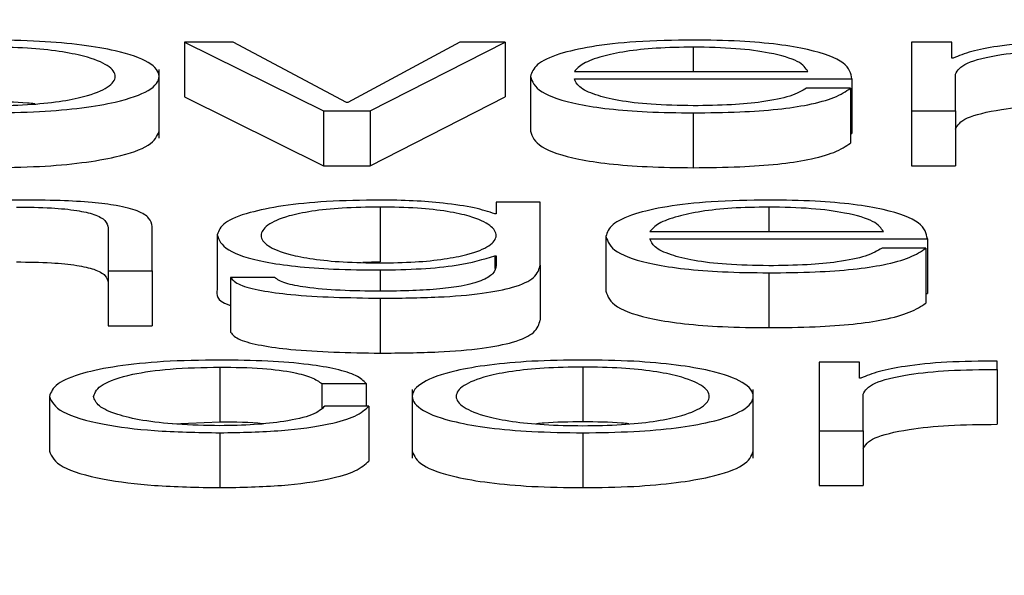
# Paper-space layout 'SHEET 2' of a CAD drawing. Units: inches. Extents: x 0 to 10.8, y 0 to 8.4.
# Drawn here: x 3.4 to 3.4, y 7.3 to 7.3 of the extents above; entities that cross this region are included whole.
import ezdxf

# ---------------------------------------------------------------- set-up
doc = ezdxf.new("R2010")
doc.units = ezdxf.units.IN
doc.header["$MEASUREMENT"] = 0
doc.layers.add('FORMAT', color=7, linetype='Continuous')
doc.styles.add('SLDTEXTSTYLE0', font='TXT', dxfattribs={"width": 0.605})
doc.dimstyles.new('SLDDIMSTYLE5', dxfattribs={"dimtxt": 0.091003, "dimasz": 0.080892, "dimexe": 0, "dimexo": 0.0625, "dimgap": 0.022751, "dimtad": 0, "dimtih": 1, "dimtoh": 1, "dimdec": 6, "dimlfac": 27.9, "dimrnd": 1e-09, "dimzin": 12, "dimdsep": 46, "dimtxsty": 'SLDTEXTSTYLE0', "dimsah": 1, "dimcen": 0.09, "dimadec": 0, "dimazin": 3, "dimtfac": 1, "dimtdec": 0, "dimtofl": 0, "dimtmove": 0, "dimatfit": 3, "dimfxl": 0, "dimfrac": 2, "dimtolj": 1, "dimtzin": 12, "dimarcsym": 0})

# ---------------------------------------------------------------- blocks, each defined once
blk = doc.blocks.new('_D_8')
at = {"layer": 'FORMAT'}
for p, q in [((2.4296792, 7.3002521), (2.4296792, 5.1374123)), ((4.1280628, 5.7231912), (4.1280628, 5.1374123)), ((2.4296792, 5.2374123), (2.7198431, 5.2374123)), ((4.1280628, 5.2374123), (3.8378988, 5.2374123))]:
    blk.add_line(p, q, dxfattribs=at)
for points in [[(2.4296792, 5.2374123), (2.5105711, 5.2249674), (2.5105711, 5.2498572)], [(4.1280628, 5.2374123), (4.0471709, 5.2498572), (4.0471709, 5.2249674)]]:
    blk.add_solid(points, dxfattribs=at)
at = {"layer": 'FORMAT', "char_height": 0.09375, "attachment_point": 1, "style": 'SLDTEXTSTYLE0'}
for s, insert in [('47 3/8"', (2.8573432, 5.3582624)), ('CLEAR', (3.2841661, 5.3582624)), ('OPENING LENGTH', (2.7198431, 5.2185055))]:
    blk.add_mtext(s, dxfattribs=dict(at, insert=insert))

psp = doc.layouts.new('SHEET 2')

# ---------------------------------------------------------------- linework, layer by layer
at = {"color": 7, "linetype": 'Continuous', "lineweight": 25}
for p, q in [((3.39575065, 7.31754655), (3.39543709, 7.31754655)), ((3.39543709, 7.31754655), (3.39632819, 7.31710557)), ((3.39543709, 7.31754655), (3.39543709, 7.31719471)), ((3.39647597, 7.31715932), (3.39575065, 7.31754655)), ((3.39720178, 7.31754655), (3.39648497, 7.31715932)), ((3.39662838, 7.31710557), (3.39749298, 7.31754655)), ((3.39749298, 7.31754655), (3.39720178, 7.31754655)), ((3.39749298, 7.31754655), (3.39749298, 7.31719471)), ((3.40035588, 7.31754655), (3.40009652, 7.31754655)), ((3.40009652, 7.31754655), (3.40009652, 7.31710557)), ((3.40035588, 7.31744322), (3.40035588, 7.31754655)), ((3.40036487, 7.31744322), (3.40035588, 7.31744322)), ((3.3952752, 7.3169302), (3.3952752, 7.31736999)), ((3.39765487, 7.31732611), (3.39765487, 7.31697427)), ((3.39793659, 7.31735681), (3.39943342, 7.31735681)), ((3.40037848, 7.31710557), (3.40037848, 7.31734062)), ((3.39793659, 7.31731159), (3.39971538, 7.31731159)), ((3.39971538, 7.31731159), (3.39971538, 7.31695975)), ((3.39543709, 7.31719471), (3.39632819, 7.31675373)), ((3.39662838, 7.31675373), (3.39749298, 7.31719471)), ((3.39970639, 7.31725088), (3.39942467, 7.31725088)), ((3.39970639, 7.31725088), (3.39970639, 7.31689904)), ((3.39648497, 7.31715932), (3.39647597, 7.31715932)), ((3.39632819, 7.31710557), (3.39632819, 7.31675373)), ((3.39632819, 7.31710557), (3.39662838, 7.31710557)), ((3.39662838, 7.31710557), (3.39662838, 7.31675373)), ((3.39869837, 7.31709272), (3.39869837, 7.31674088)), ((3.40009652, 7.31710557), (3.40037848, 7.31710557)), ((3.40009652, 7.31710557), (3.40009652, 7.31675373)), ((3.40037848, 7.31710557), (3.40037848, 7.31675373)), ((3.39970639, 7.31695975), (3.39971538, 7.31695975)), ((3.39632819, 7.31675373), (3.39662838, 7.31675373)), ((3.40009652, 7.31675373), (3.40037848, 7.31675373)), ((3.39743513, 7.31652071), (3.39743513, 7.31644465)), ((3.39771685, 7.31652071), (3.39743513, 7.31652071)), ((3.39771685, 7.31611549), (3.39771685, 7.31652071)), ((3.39669085, 7.31648834), (3.39669085, 7.3161365)), ((3.39743513, 7.31644465), (3.39742614, 7.31644465)), ((3.39494852, 7.31635495), (3.39494852, 7.31607969)), ((3.39523023, 7.31607969), (3.39523023, 7.31636349)), ((3.39564734, 7.31631126), (3.39564734, 7.31595942)), ((3.3984203, 7.31633093), (3.39991713, 7.31633093)), ((3.39813858, 7.31630027), (3.39813858, 7.31594843)), ((3.3984203, 7.31628571), (3.40019885, 7.31628571)), ((3.40019885, 7.31628571), (3.40019885, 7.31593387)), ((3.40018986, 7.31622504), (3.39990814, 7.31622504)), ((3.40018986, 7.31622504), (3.40018986, 7.3158732)), ((3.39669085, 7.3161365), (3.39658034, 7.31613323)), ((3.39742614, 7.31617532), (3.39743513, 7.31617532)), ((3.39742614, 7.31617532), (3.39742614, 7.31609473)), ((3.39743513, 7.31617532), (3.39743513, 7.31611549)), ((3.39494852, 7.31607969), (3.39523023, 7.31607969)), ((3.39494852, 7.31607969), (3.39494852, 7.31572785)), ((3.39523023, 7.31607969), (3.39523023, 7.31572785)), ((3.39771685, 7.31611549), (3.39771685, 7.31576365)), ((3.39918184, 7.31606688), (3.39918184, 7.31571505)), ((3.39573266, 7.31603697), (3.39573266, 7.31568513)), ((3.39601438, 7.31603697), (3.39573266, 7.31603697)), ((3.40018986, 7.31593387), (3.40019885, 7.31593387)), ((3.39669085, 7.31590358), (3.39669085, 7.31555174)), ((3.39494852, 7.31572785), (3.39523023, 7.31572785)), ((3.39976424, 7.31549483), (3.39950488, 7.31549483)), ((3.39950488, 7.31549483), (3.39950488, 7.3150538)), ((3.39976424, 7.3153915), (3.39976424, 7.31549483)), ((3.40064683, 7.31544706), (3.40064683, 7.31550081)), ((3.39566485, 7.31546246), (3.39566485, 7.31511062)), ((3.39799055, 7.31546246), (3.39799055, 7.31511062)), ((3.40064683, 7.31544706), (3.40064683, 7.31509522)), ((3.39977323, 7.3153915), (3.39976424, 7.3153915)), ((3.39631895, 7.31535643), (3.39660116, 7.31535643)), ((3.39631895, 7.31535643), (3.39631895, 7.31520016)), ((3.39660116, 7.31535643), (3.39660116, 7.31521187)), ((3.39689746, 7.31531837), (3.39689746, 7.31487857)), ((3.39908315, 7.31487857), (3.39908315, 7.31531837)), ((3.394572, 7.31527439), (3.394572, 7.31492255)), ((3.3997866, 7.3150538), (3.3997866, 7.3152889)), ((3.39661914, 7.31521187), (3.39633669, 7.31521187)), ((3.39661914, 7.31521187), (3.39661914, 7.31486003)), ((3.39536241, 7.31509859), (3.39566485, 7.31511062)), ((3.39950488, 7.3150538), (3.3997866, 7.3150538)), ((3.39950488, 7.3150538), (3.39950488, 7.31470196)), ((3.3997866, 7.3150538), (3.3997866, 7.31470196)), ((3.39566485, 7.315041), (3.39566485, 7.31468916)), ((3.39799055, 7.315041), (3.39799055, 7.31468916)), ((3.39950488, 7.31470196), (3.3997866, 7.31470196))]:
    psp.add_line(p, q, dxfattribs=at)
at = {"color": 8, "linetype": 'Continuous', "lineweight": 25}
for p, q in [((3.39869837, 7.31751418), (3.39869837, 7.31735681)), ((3.39918184, 7.31648834), (3.39918184, 7.31633093)), ((3.39669085, 7.31608483), (3.39669085, 7.3159488))]:
    psp.add_line(p, q, dxfattribs=at)
at = {"color": 7, "linetype": 'Continuous', "lineweight": 25}
for points, knots in [([(3.39418211, 7.31709272), (3.39429262, 7.31709422), (3.39450318, 7.31709707), (3.39478589, 7.31712243), (3.39504336, 7.31716688), (3.39523307, 7.31723691), (3.39529705, 7.31732603), (3.39523308, 7.31741516), (3.39504339, 7.31748522), (3.3947859, 7.31752968), (3.39450319, 7.31755505), (3.39429262, 7.3175579), (3.39418211, 7.3175594)], [0, 0, 0, 0, 0.0898829, 0.171271, 0.249778, 0.3702255, 0.49994, 0.6297302, 0.7502123, 0.8287272, 0.910117, 1, 1, 1, 1]), ([(3.39418211, 7.31713794), (3.39426647, 7.31713927), (3.39442785, 7.3171418), (3.39464029, 7.31716395), (3.39482836, 7.31720136), (3.39496188, 7.31725706), (3.39500961, 7.31732604), (3.39496191, 7.31739502), (3.39482839, 7.31745076), (3.3946403, 7.31748817), (3.39442785, 7.31751032), (3.39426647, 7.31751285), (3.39418211, 7.31751418)], [0, 0, 0, 0, 0.088363, 0.1690314, 0.2484586, 0.3715381, 0.4999137, 0.6284227, 0.7515443, 0.8309729, 0.9116378, 1, 1, 1, 1]), ([(3.39869837, 7.3175594), (3.39857317, 7.31755744), (3.39833795, 7.31755377), (3.39803641, 7.31751964), (3.39781715, 7.31746805), (3.39767961, 7.3174015), (3.39766321, 7.31735152), (3.39765487, 7.31732611)], [0, 0, 0, 0, 0.2067684, 0.3884673, 0.5648544, 0.7787681, 1, 1, 1, 1]), ([(3.39869837, 7.31751418), (3.39861775, 7.31751279), (3.39846255, 7.31751013), (3.39826002, 7.31748743), (3.39809945, 7.31745337), (3.39798275, 7.31740879), (3.39795212, 7.3173743), (3.39793659, 7.31735681)], [0, 0, 0, 0, 0.1949468, 0.375288, 0.5553156, 0.774544, 1, 1, 1, 1]), ([(3.39971538, 7.31731159), (3.39970848, 7.31734575), (3.39969513, 7.31741186), (3.39950049, 7.31748889), (3.39924505, 7.31753301), (3.39899, 7.31755562), (3.39879936, 7.31755809), (3.39869837, 7.3175594)], [0, 0, 0, 0, 0.2874554, 0.5562017, 0.693781, 0.8378006, 1, 1, 1, 1]), ([(3.39943342, 7.31735681), (3.39941899, 7.31737913), (3.39939078, 7.31742274), (3.39921687, 7.31747501), (3.39897318, 7.31750859), (3.39879221, 7.31751227), (3.39869837, 7.31751418)], [0, 0, 0, 0, 0.28662378, 0.56004423, 0.77188244, 1, 1, 1, 1]), ([(3.40123871, 7.31755258), (3.40112864, 7.31755171), (3.40091714, 7.31755005), (3.40065496, 7.31752314), (3.40046938, 7.31748632), (3.40040037, 7.31745786), (3.40036487, 7.31744322)], [0, 0, 0, 0, 0.292286, 0.5616775, 0.7745371, 1, 1, 1, 1]), ([(3.40037848, 7.31734062), (3.40039287, 7.31736506), (3.4004208, 7.31741248), (3.40064207, 7.31746618), (3.40093007, 7.31749645), (3.40113277, 7.31749798), (3.40123871, 7.31749878)], [0, 0, 0, 0, 0.2839275, 0.5511388, 0.7654228, 1, 1, 1, 1]), ([(3.39765487, 7.31732611), (3.39766668, 7.31729247), (3.39768921, 7.31722836), (3.39789715, 7.31715531), (3.39815686, 7.31711574), (3.39841088, 7.31709597), (3.39859858, 7.31709385), (3.39869837, 7.31709272)], [0, 0, 0, 0, 0.2906365, 0.5539904, 0.6902403, 0.835314, 1, 1, 1, 1]), ([(3.39869837, 7.31713794), (3.39860602, 7.31713955), (3.39843172, 7.31714258), (3.39821265, 7.31716978), (3.39805649, 7.31720911), (3.39795802, 7.3172577), (3.39794369, 7.31729372), (3.39793659, 7.31731159)], [0, 0, 0, 0, 0.2075205, 0.3916857, 0.5721399, 0.7878109, 1, 1, 1, 1]), ([(3.39869837, 7.31709272), (3.39879854, 7.31709368), (3.39898564, 7.31709547), (3.39924109, 7.3171135), (3.39945472, 7.31714497), (3.3996194, 7.31719197), (3.39967631, 7.31723051), (3.39970639, 7.31725088)], [0, 0, 0, 0, 0.2095119, 0.3913749, 0.5615047, 0.7682321, 1, 1, 1, 1]), ([(3.39942467, 7.31725088), (3.39939485, 7.31723338), (3.39933738, 7.31719965), (3.3991604, 7.31716206), (3.39893708, 7.31714099), (3.39878143, 7.317139), (3.39869837, 7.31713794)], [0, 0, 0, 0, 0.2821031, 0.5437278, 0.7565164, 1, 1, 1, 1]), ([(3.39447819, 7.31715014), (3.39446249, 7.31715184), (3.39437343, 7.31716144), (3.39426852, 7.31716193), (3.39418211, 7.31716234)], [0, 0, 0, 0, 0.176305, 1, 1, 1, 1]), ([(3.40037848, 7.31698878), (3.40039287, 7.31701322), (3.4004208, 7.31706065), (3.40064207, 7.31711435), (3.40093007, 7.31714461), (3.40113277, 7.31714614), (3.40123871, 7.31714694)], [0, 0, 0, 0, 0.2839275, 0.5511388, 0.7654228, 1, 1, 1, 1]), ([(3.39418211, 7.31674088), (3.3942926, 7.31674238), (3.39450313, 7.31674523), (3.39478609, 7.3167706), (3.39504249, 7.31681504), (3.39523854, 7.31688508), (3.39526268, 7.31694375), (3.3952752, 7.31697418)], [0, 0, 0, 0, 0.1797873, 0.342583, 0.499616, 0.7405399, 1, 1, 1, 1]), ([(3.39765487, 7.31697427), (3.39766668, 7.31694063), (3.39768921, 7.31687652), (3.39789715, 7.31680347), (3.39815686, 7.3167639), (3.39841088, 7.31674413), (3.39859858, 7.31674201), (3.39869837, 7.31674088)], [0, 0, 0, 0, 0.2906365, 0.5539904, 0.6902403, 0.835314, 1, 1, 1, 1]), ([(3.39869837, 7.31674088), (3.39879854, 7.31674184), (3.39898564, 7.31674363), (3.39924109, 7.31676167), (3.39945472, 7.31679313), (3.3996194, 7.31684013), (3.39967631, 7.31687867), (3.39970639, 7.31689904)], [0, 0, 0, 0, 0.2095119, 0.3913749, 0.5615047, 0.7682321, 1, 1, 1, 1]), ([(3.3943841, 7.31653352), (3.39429366, 7.31653195), (3.39411574, 7.31652889), (3.39389554, 7.31650696), (3.39373065, 7.31647863), (3.39367282, 7.31645596), (3.3936442, 7.31644474)], [0, 0, 0, 0, 0.2922126, 0.5748735, 0.789613, 1, 1, 1, 1]), ([(3.39523023, 7.31636349), (3.39522701, 7.31638175), (3.395221, 7.31641579), (3.39515034, 7.31646299), (3.39501921, 7.31649805), (3.39484059, 7.31651979), (3.3946279, 7.31653175), (3.39447038, 7.31653289), (3.3943841, 7.31653352)], [0, 0, 0, 0, 0.2021592, 0.3768289, 0.5365973, 0.6674505, 0.8178595, 1, 1, 1, 1]), ([(3.39669085, 7.31653352), (3.39657457, 7.31653175), (3.39635275, 7.31652837), (3.39606011, 7.31649834), (3.39583082, 7.31645123), (3.39567554, 7.3163868), (3.39565696, 7.31633703), (3.39564734, 7.31631126)], [0, 0, 0, 0, 0.1982456, 0.3781663, 0.5541629, 0.7692404, 1, 1, 1, 1]), ([(3.39742614, 7.31644465), (3.3973861, 7.31645805), (3.39730391, 7.31648555), (3.39711316, 7.31651297), (3.39690427, 7.31653036), (3.39676294, 7.31653245), (3.39669085, 7.31653352)], [0, 0, 0, 0, 0.2624136, 0.5387783, 0.7647208, 1, 1, 1, 1]), ([(3.39918184, 7.31653352), (3.39905665, 7.31653156), (3.39882148, 7.3165279), (3.39851996, 7.31649378), (3.39830075, 7.31644221), (3.39816328, 7.31637567), (3.39814691, 7.31632569), (3.39813858, 7.31630027)], [0, 0, 0, 0, 0.2067835, 0.3884568, 0.5648023, 0.7786995, 1, 1, 1, 1]), ([(3.40019885, 7.31628571), (3.40019197, 7.31631988), (3.40017865, 7.31638598), (3.39998407, 7.31646302), (3.39972861, 7.31650714), (3.39947353, 7.31652974), (3.39928285, 7.31653221), (3.39918184, 7.31653352)], [0, 0, 0, 0, 0.28749244, 0.55619535, 0.69375146, 0.83776967, 1, 1, 1, 1]), ([(3.3943615, 7.31648834), (3.39443701, 7.31648751), (3.39457402, 7.31648599), (3.39475204, 7.31646872), (3.39487444, 7.31643972), (3.39493987, 7.31640035), (3.39494551, 7.31637073), (3.39494852, 7.31635495)], [0, 0, 0, 0, 0.21541144, 0.39081462, 0.55490456, 0.76290955, 1, 1, 1, 1]), ([(3.39669085, 7.31648834), (3.39660827, 7.31648709), (3.39645195, 7.31648474), (3.3962478, 7.31646315), (3.39607277, 7.31642641), (3.39595533, 7.31637195), (3.39591552, 7.31630605), (3.39595687, 7.31624074), (3.39608034, 7.31618858), (3.39625671, 7.31615385), (3.39645787, 7.31613351), (3.39661051, 7.31613125), (3.39669085, 7.31613005)], [0, 0, 0, 0, 0.0909371, 0.1721368, 0.2515634, 0.3757461, 0.5069652, 0.6338081, 0.7541147, 0.8317808, 0.9114613, 1, 1, 1, 1]), ([(3.39669085, 7.31613005), (3.3967672, 7.31613127), (3.3969139, 7.31613362), (3.39710764, 7.31615392), (3.39728112, 7.31618844), (3.3974061, 7.31624044), (3.39744917, 7.3163052), (3.39740913, 7.3163704), (3.39729739, 7.31642435), (3.39712836, 7.3164619), (3.39692795, 7.31648451), (3.3967727, 7.31648702), (3.39669085, 7.31648834)], [0, 0, 0, 0, 0.0851629, 0.1636428, 0.2415496, 0.3634621, 0.4926169, 0.6211483, 0.7465354, 0.8270945, 0.9088485, 1, 1, 1, 1]), ([(3.39918184, 7.31648834), (3.39910126, 7.31648696), (3.39894611, 7.31648429), (3.39874366, 7.31646159), (3.39858313, 7.31642752), (3.39846645, 7.31638293), (3.39843583, 7.31634842), (3.3984203, 7.31633093)], [0, 0, 0, 0, 0.19485557, 0.37514955, 0.55517218, 0.77444506, 1, 1, 1, 1]), ([(3.39991713, 7.31633093), (3.39990268, 7.31635325), (3.39987445, 7.31639687), (3.39970044, 7.31644916), (3.3994567, 7.31648275), (3.39927569, 7.31648643), (3.39918184, 7.31648834)], [0, 0, 0, 0, 0.2865934, 0.5600515, 0.7719134, 1, 1, 1, 1]), ([(3.39564734, 7.31631126), (3.39565853, 7.31627806), (3.39567972, 7.31621519), (3.39588881, 7.31614389), (3.39614887, 7.31610636), (3.3964032, 7.31608783), (3.39659071, 7.31608588), (3.39669085, 7.31608483)], [0, 0, 0, 0, 0.2906968, 0.5504536, 0.6860567, 0.8323424, 1, 1, 1, 1]), ([(3.39813858, 7.31630027), (3.39815038, 7.31626663), (3.39817287, 7.31620251), (3.39838072, 7.31612945), (3.39864039, 7.31608989), (3.39889438, 7.31607013), (3.39908206, 7.31606801), (3.39918184, 7.31606688)], [0, 0, 0, 0, 0.2907058, 0.55403408, 0.69025783, 0.83531403, 1, 1, 1, 1]), ([(3.39918184, 7.31611206), (3.39908952, 7.31611367), (3.39891525, 7.3161167), (3.39869624, 7.3161439), (3.39854008, 7.31618322), (3.39844161, 7.31623182), (3.39842736, 7.31626784), (3.3984203, 7.31628571)], [0, 0, 0, 0, 0.2074736, 0.3916397, 0.5721113, 0.7877986, 1, 1, 1, 1]), ([(3.39918184, 7.31606688), (3.39928201, 7.31606784), (3.39946914, 7.31606963), (3.39972462, 7.31608767), (3.39993828, 7.31611913), (3.40010298, 7.31616613), (3.40015982, 7.31620467), (3.40018986, 7.31622504)], [0, 0, 0, 0, 0.209518, 0.3914019, 0.5615454, 0.7682634, 1, 1, 1, 1]), ([(3.39990814, 7.31622504), (3.3998784, 7.31620754), (3.39982108, 7.31617381), (3.39964424, 7.31613619), (3.39942079, 7.3161151), (3.39926501, 7.31611312), (3.39918184, 7.31611206)], [0, 0, 0, 0, 0.281968, 0.5434776, 0.7562801, 1, 1, 1, 1]), ([(3.3943615, 7.3161365), (3.39443701, 7.31613567), (3.39457402, 7.31613416), (3.39475204, 7.31611688), (3.39487444, 7.31608789), (3.39493987, 7.31604851), (3.39494551, 7.31601889), (3.39494852, 7.31600311)], [0, 0, 0, 0, 0.2154114, 0.3908146, 0.5549046, 0.7629096, 1, 1, 1, 1]), ([(3.39669085, 7.31608483), (3.39677988, 7.31608643), (3.39695386, 7.31608954), (3.39723453, 7.31611799), (3.39735355, 7.3161536), (3.39742614, 7.31617532)], [0, 0, 0, 0, 0.2901959, 0.5670457, 1, 1, 1, 1]), ([(3.39669085, 7.31590358), (3.39681694, 7.31590476), (3.39704572, 7.31590691), (3.39734932, 7.31593153), (3.39757192, 7.31597569), (3.39769833, 7.31603986), (3.39771034, 7.31608892), (3.39771685, 7.31611549)], [0, 0, 0, 0, 0.2172793, 0.3942255, 0.5559095, 0.7595277, 1, 1, 1, 1]), ([(3.39743513, 7.31611549), (3.39743152, 7.31609701), (3.39742485, 7.31606292), (3.39735312, 7.31601646), (3.39723137, 7.31598272), (3.39707333, 7.31596191), (3.39689294, 7.31595053), (3.39676134, 7.3159494), (3.39669085, 7.3159488)], [0, 0, 0, 0, 0.2208448, 0.4073152, 0.5721517, 0.700178, 0.8393864, 1, 1, 1, 1]), ([(3.39573266, 7.31603697), (3.39574728, 7.3160208), (3.39577523, 7.31598986), (3.39592197, 7.31595187), (3.39621282, 7.31591241), (3.39649154, 7.31590726), (3.39669085, 7.31590358)], [0, 0, 0, 0, 0.19515635, 0.37329147, 0.55186366, 1, 1, 1, 1]), ([(3.39669085, 7.3159488), (3.39660478, 7.31594975), (3.39643789, 7.3159516), (3.39622319, 7.3159696), (3.3960697, 7.31599953), (3.39603344, 7.31602407), (3.39601438, 7.31603697)], [0, 0, 0, 0, 0.2877854, 0.5580238, 0.7676424, 1, 1, 1, 1]), ([(3.39564734, 7.31595942), (3.39564202, 7.31592473), (3.39563648, 7.3158886), (3.39572899, 7.31585904), (3.39573266, 7.31585786)], [0, 0, 0, 0, 0.9602555, 1, 1, 1, 1]), ([(3.39813858, 7.31594843), (3.39815038, 7.31591479), (3.39817287, 7.31585067), (3.39838072, 7.31577762), (3.39864039, 7.31573805), (3.39889438, 7.31571829), (3.39908206, 7.31571617), (3.39918184, 7.31571505)], [0, 0, 0, 0, 0.2907058, 0.5540341, 0.6902578, 0.835314, 1, 1, 1, 1]), ([(3.39918184, 7.31571505), (3.39928201, 7.315716), (3.39946914, 7.31571779), (3.39972462, 7.31573583), (3.39993828, 7.31576729), (3.40010298, 7.31581429), (3.40015982, 7.31585283), (3.40018986, 7.3158732)], [0, 0, 0, 0, 0.209518, 0.3914019, 0.5615454, 0.7682634, 1, 1, 1, 1]), ([(3.39669085, 7.31555174), (3.39681694, 7.31555293), (3.39704572, 7.31555508), (3.39734932, 7.31557969), (3.39757192, 7.31562385), (3.39769833, 7.31568802), (3.39771034, 7.31573709), (3.39771685, 7.31576365)], [0, 0, 0, 0, 0.21727932, 0.39422554, 0.55590946, 0.75952767, 1, 1, 1, 1]), ([(3.39573266, 7.31568513), (3.39574728, 7.31566896), (3.39577523, 7.31563802), (3.39592197, 7.31560004), (3.39621282, 7.31556057), (3.39649154, 7.31555542), (3.39669085, 7.31555174)], [0, 0, 0, 0, 0.1951564, 0.3732915, 0.5518637, 1, 1, 1, 1]), ([(3.39566485, 7.31550768), (3.39554191, 7.31550582), (3.39530803, 7.31550228), (3.39500033, 7.31547055), (3.3947613, 7.31542087), (3.39460099, 7.31535331), (3.39458188, 7.31530128), (3.394572, 7.31527439)], [0, 0, 0, 0, 0.1997299, 0.3799514, 0.5557753, 0.7703917, 1, 1, 1, 1]), ([(3.39660116, 7.31535643), (3.39658429, 7.31537385), (3.39655236, 7.31540682), (3.39642039, 7.31544934), (3.3962269, 7.31548231), (3.39596715, 7.31550401), (3.39576827, 7.31550642), (3.39566485, 7.31550768)], [0, 0, 0, 0, 0.2042054, 0.3867503, 0.5611934, 0.7718051, 1, 1, 1, 1]), ([(3.39799055, 7.31550768), (3.39788005, 7.31550618), (3.39766948, 7.31550333), (3.39738677, 7.31547797), (3.3971293, 7.31543352), (3.39693959, 7.31536349), (3.39687562, 7.31527437), (3.39693958, 7.31518524), (3.39712927, 7.31511518), (3.39738676, 7.31507072), (3.39766948, 7.31504535), (3.39788005, 7.3150425), (3.39799055, 7.315041)], [0, 0, 0, 0, 0.0898829, 0.171271, 0.249778, 0.3702255, 0.49994, 0.6297302, 0.7502123, 0.8287272, 0.910117, 1, 1, 1, 1]), ([(3.39799055, 7.315041), (3.39810099, 7.3150425), (3.39831145, 7.31504535), (3.39859401, 7.31507072), (3.3988514, 7.31511518), (3.39904104, 7.31518525), (3.399105, 7.31527437), (3.39904102, 7.31536348), (3.39885137, 7.31543352), (3.39859401, 7.31547796), (3.39831144, 7.31550333), (3.39810099, 7.31550618), (3.39799055, 7.31550768)], [0, 0, 0, 0, 0.089848, 0.1712224, 0.2497382, 0.3702407, 0.50006, 0.6298036, 0.7502715, 0.8287795, 0.9101521, 1, 1, 1, 1]), ([(3.40064683, 7.31550081), (3.40053682, 7.31549996), (3.40032539, 7.31549832), (3.40006328, 7.31547142), (3.39987774, 7.3154346), (3.39980873, 7.31540614), (3.39977323, 7.3153915)], [0, 0, 0, 0, 0.2922111, 0.5615886, 0.7744812, 1, 1, 1, 1]), ([(3.39485372, 7.31527439), (3.39486525, 7.31530047), (3.39488774, 7.31535138), (3.39506909, 7.31541429), (3.39534465, 7.31545574), (3.39555508, 7.31546016), (3.39566485, 7.31546246)], [0, 0, 0, 0, 0.2874791, 0.5609495, 0.770964, 1, 1, 1, 1]), ([(3.39566485, 7.31546246), (3.3957581, 7.31546102), (3.39593351, 7.31545831), (3.39613837, 7.3154311), (3.39626207, 7.31539558), (3.39629935, 7.31536993), (3.39631895, 7.31535643)], [0, 0, 0, 0, 0.29517314, 0.55527422, 0.76608316, 1, 1, 1, 1]), ([(3.39799055, 7.31546246), (3.39790619, 7.31546113), (3.39774481, 7.3154586), (3.39753237, 7.31543645), (3.39734431, 7.31539904), (3.39721078, 7.31534334), (3.39716305, 7.31527436), (3.39721076, 7.31520538), (3.39734427, 7.31514964), (3.39753236, 7.31511223), (3.39774481, 7.31509008), (3.39790619, 7.31508755), (3.39799055, 7.31508622)], [0, 0, 0, 0, 0.088363, 0.1690314, 0.2484586, 0.3715381, 0.4999137, 0.6284227, 0.7515443, 0.8309729, 0.9116378, 1, 1, 1, 1]), ([(3.39799055, 7.31508622), (3.39807484, 7.31508755), (3.39823611, 7.31509008), (3.39844841, 7.31511223), (3.3986364, 7.31514964), (3.39876986, 7.31520538), (3.39881757, 7.31527436), (3.39876983, 7.31534334), (3.39863636, 7.31539904), (3.39844841, 7.31543644), (3.39823612, 7.31545859), (3.39807485, 7.31546113), (3.39799055, 7.31546246)], [0, 0, 0, 0, 0.0883163, 0.1689616, 0.2483924, 0.371541, 0.5000864, 0.6284982, 0.7516047, 0.8310341, 0.9116829, 1, 1, 1, 1]), ([(3.3997866, 7.3152889), (3.399801, 7.31531334), (3.39982896, 7.31536077), (3.40005029, 7.31541446), (3.40033826, 7.31544472), (3.40054093, 7.31544626), (3.40064683, 7.31544706)], [0, 0, 0, 0, 0.28394544, 0.5511948, 0.76548558, 1, 1, 1, 1]), ([(3.394572, 7.31527439), (3.39458749, 7.31524039), (3.3946173, 7.31517499), (3.39487564, 7.31509623), (3.39524805, 7.31504842), (3.39552116, 7.31504356), (3.39566485, 7.315041)], [0, 0, 0, 0, 0.2896738, 0.5572249, 0.7670409, 1, 1, 1, 1]), ([(3.39566485, 7.31508622), (3.39557098, 7.31508788), (3.39539141, 7.31509104), (3.39516135, 7.31511869), (3.39498879, 7.31515992), (3.39487529, 7.31521338), (3.39486099, 7.31525382), (3.39485372, 7.31527439)], [0, 0, 0, 0, 0.1962831, 0.3754835, 0.5542538, 0.7732478, 1, 1, 1, 1]), ([(3.39633669, 7.31521187), (3.39631661, 7.31519252), (3.39627795, 7.31515526), (3.39609969, 7.31511441), (3.39588721, 7.3150904), (3.39573956, 7.31508763), (3.39566485, 7.31508622)], [0, 0, 0, 0, 0.2971903, 0.5722139, 0.7835324, 1, 1, 1, 1]), ([(3.39566485, 7.315041), (3.39580022, 7.3150436), (3.39606247, 7.31504862), (3.3963655, 7.3150922), (3.39655146, 7.3151489), (3.39659579, 7.31519015), (3.39661914, 7.31521187)], [0, 0, 0, 0, 0.27980175, 0.54204461, 0.7588022, 1, 1, 1, 1]), ([(3.39566485, 7.31511062), (3.39576253, 7.31511085), (3.39586443, 7.3151111), (3.39594357, 7.31510064), (3.39594685, 7.31510021)], [0, 0, 0, 0, 0.95861369, 1, 1, 1, 1]), ([(3.39799055, 7.31511062), (3.39790414, 7.31511021), (3.39779923, 7.31510972), (3.39771017, 7.31510011), (3.39769447, 7.31509842)], [0, 0, 0, 0, 0.82369, 1, 1, 1, 1]), ([(3.39828639, 7.31509842), (3.3982707, 7.31510011), (3.39818173, 7.31510972), (3.3980769, 7.31511021), (3.39799055, 7.31511062)], [0, 0, 0, 0, 0.1763501, 1, 1, 1, 1]), ([(3.3997866, 7.31493707), (3.399801, 7.3149615), (3.39982896, 7.31500893), (3.40005029, 7.31506262), (3.40033826, 7.31509289), (3.40054093, 7.31509442), (3.40064683, 7.31509522)], [0, 0, 0, 0, 0.2839454, 0.5511948, 0.7654856, 1, 1, 1, 1]), ([(3.394572, 7.31492255), (3.39458749, 7.31488855), (3.3946173, 7.31482315), (3.39487564, 7.3147444), (3.39524805, 7.31469658), (3.39552116, 7.31469172), (3.39566485, 7.31468916)], [0, 0, 0, 0, 0.2896738, 0.5572249, 0.7670409, 1, 1, 1, 1]), ([(3.39689746, 7.31492255), (3.39690997, 7.31489211), (3.39693411, 7.31483341), (3.39713015, 7.31476334), (3.39738656, 7.31471888), (3.39766953, 7.31469351), (3.39788006, 7.31469066), (3.39799055, 7.31468916)], [0, 0, 0, 0, 0.2595493, 0.5004845, 0.6574954, 0.8202556, 1, 1, 1, 1]), ([(3.39799055, 7.31468916), (3.39810097, 7.31469066), (3.39831139, 7.31469351), (3.39859421, 7.31471888), (3.39885052, 7.31476334), (3.39904651, 7.31483341), (3.39907064, 7.31489211), (3.39908315, 7.31492255)], [0, 0, 0, 0, 0.1796745, 0.3424037, 0.4994165, 0.7403925, 1, 1, 1, 1]), ([(3.39566485, 7.31468916), (3.39580022, 7.31469176), (3.39606247, 7.31469679), (3.3963655, 7.31474036), (3.39655146, 7.31479707), (3.39659579, 7.31483831), (3.39661914, 7.31486003)], [0, 0, 0, 0, 0.2798017, 0.5420446, 0.7588022, 1, 1, 1, 1])]:
    psp.add_open_spline(points, degree=3, knots=knots, dxfattribs=at)

# ---------------------------------------------------------------- dimensions: what is measured, and where the dimension line sits
at = {"layer": 'FORMAT'}
dim = psp.add_linear_dim(base=(4.12806278, 5.23741233), p1=(2.42967915, 7.40025209), p2=(4.12806278, 5.82319115), text='<> CLEAR\\POPENING LENGTH', dimstyle='SLDDIMSTYLE5', dxfattribs=at)
dim.commit()
dim.dimension.update_dxf_attribs({"geometry": '_D_8', "text_midpoint": (3.27887097, 5.23741233), "dimtype": 160})

doc.saveas('drawing.dxf')
